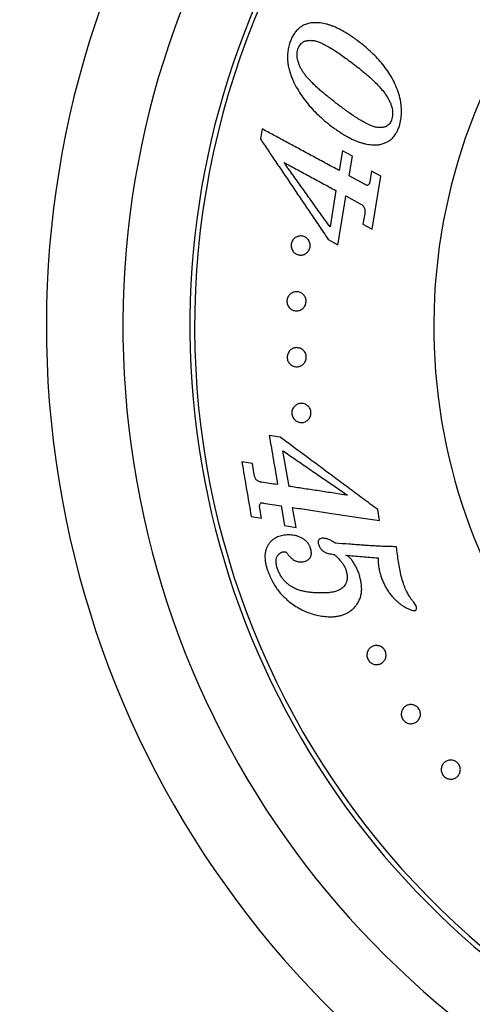
# Model space of a CAD drawing. Units: millimetres. Extents: x 30 to 600, y 38 to 861.
# Drawn here: x 126 to 150, y 146 to 198 of the extents above; entities that cross this region are included whole.
import ezdxf

# ---------------------------------------------------------------- set-up
doc = ezdxf.new("R2010")
doc.units = ezdxf.units.MM
doc.header["$LTSCALE"] = 3
doc.styles.add('SLDTEXTSTYLE2', font='TXT', dxfattribs={"width": 0.605})
doc.dimstyles.new('SLDDIMSTYLE2', dxfattribs={"dimtxt": 7.5, "dimasz": 9.906, "dimexe": 0, "dimexo": 0.0625, "dimgap": 1.875, "dimtad": 0, "dimtih": 1, "dimtoh": 1, "dimrnd": 1e-09, "dimzin": 12, "dimdsep": 46, "dimtxsty": 'SLDTEXTSTYLE2', "dimsah": 1, "dimcen": 0, "dimadec": 0, "dimazin": 3, "dimtfac": 1, "dimtofl": 0, "dimtmove": 0, "dimatfit": 3, "dimfxl": 0, "dimfrac": 2, "dimtolj": 1, "dimtzin": 12, "dimarcsym": 0})

# ---------------------------------------------------------------- blocks, each defined once
blk = doc.blocks.new('_D_7')
at = {"color": 7, "linetype": 'Continuous', "lineweight": 0}
for p, q in [((232.357, 233.42), (250.187, 250.399)), ((250.187, 250.399), (283.072, 250.399))]:
    blk.add_line(p, q, dxfattribs=at)
at = {"color": 7, "linetype": 'Continuous', "lineweight": 18}
blk.add_solid([(232.357, 233.42), (240.581, 239.148), (238.479, 241.355)], dxfattribs=at)
at = {"color": 7, "linetype": 'Continuous', "lineweight": 18, "char_height": 7.5, "attachment_point": 1, "style": 'SLDTEXTSTYLE2'}
for s, insert in [('%%c', (254.949, 260.067)), ('150', (265.884, 260.088))]:
    blk.add_mtext(s, dxfattribs=dict(at, insert=insert))

msp = doc.modelspace()

# ---------------------------------------------------------------- linework, layer by layer
at = {"color": 7, "linetype": 'Continuous', "lineweight": 25}
for p, q in [((139.067, 192.003), (138.981, 191.474)), ((143.27, 190.86), (143.1, 189.825)), ((143.789, 190.58), (143.27, 190.86)), ((143.619, 189.544), (143.789, 190.58)), ((144.795, 189.797), (144.702, 189.23)), ((145.271, 189.539), (144.795, 189.797)), ((144.449, 189.097), (143.619, 189.544)), ((144.817, 186.761), (145.271, 189.539)), ((142.931, 188.78), (142.621, 186.879)), ((143.449, 188.499), (144.202, 188.093)), ((144.432, 187.575), (144.341, 187.018)), ((144.341, 187.018), (144.817, 186.761)), ((142.525, 186.223), (143.034, 185.948)), ((140.021, 175.898), (139.441, 175.985)), ((140.476, 173.333), (140.158, 175.189)), ((138.558, 174.524), (138.012, 174.607)), ((138.656, 173.946), (138.558, 174.524)), ((139.044, 171.679), (138.94, 172.285)), ((140.068, 172.322), (140.246, 171.28)), ((138.499, 171.762), (139.044, 171.679)), ((140.842, 171.191), (140.664, 172.232)), ((145.209, 171.542), (145.11, 172.12)), ((140.246, 171.28), (140.842, 171.191)), ((147.108, 167.118), (146.993, 167.283))]:
    msp.add_line(p, q, dxfattribs=at)
for radius, start, end in [(75, 279.66923, 115), (71, 279.63854, 115), (75, 115, 260.33077), (71, 115, 260.36146), (42.5, 0, 259.8479), (46.25, 115, 260.5673), (42.75, 115, 259.9062), (30, 97.7586, 253.8805)]:
    msp.add_arc((178.043, 181.699), radius, start, end, dxfattribs=at)
at = {"color": 8, "linetype": 'Continuous', "lineweight": 25}
msp.add_arc((178.043, 181.699), 50.25, 115, 261.0272, dxfattribs=at)
at = {"color": 7, "linetype": 'Continuous', "lineweight": 25}
for points, knots in [([(141.621, 197.532), (141.58, 197.523), (141.502, 197.507), (141.386, 197.474), (141.253, 197.424), (141.104, 197.343), (140.945, 197.215), (140.802, 197.055), (140.699, 196.902), (140.629, 196.769), (140.583, 196.666), (140.542, 196.561), (140.516, 196.49), (140.504, 196.454)], [0, 0, 0, 0, 0.086319, 0.168224, 0.249033, 0.374278, 0.498763, 0.624082, 0.748707, 0.811688, 0.874438, 0.937168, 1, 1, 1, 1]), ([(144.106, 196.573), (144.024, 196.633), (143.864, 196.75), (143.625, 196.912), (143.386, 197.06), (143.144, 197.194), (142.928, 197.297), (142.741, 197.374), (142.582, 197.43), (142.427, 197.475), (142.214, 197.523), (141.946, 197.558), (141.728, 197.54), (141.621, 197.532)], [0, 0, 0, 0, 0.104278, 0.203065, 0.302526, 0.403614, 0.50075, 0.565805, 0.628912, 0.69018, 0.74973, 0.877295, 1, 1, 1, 1]), ([(140.504, 196.454), (140.48, 196.366), (140.433, 196.188), (140.402, 195.95), (140.393, 195.744), (140.397, 195.572), (140.417, 195.379), (140.459, 195.162), (140.526, 194.929), (140.608, 194.701), (140.671, 194.555), (140.702, 194.483)], [0, 0, 0, 0, 0.124527, 0.250465, 0.333212, 0.41613, 0.499798, 0.619031, 0.750066, 0.874905, 1, 1, 1, 1]), ([(140.934, 196.163), (140.95, 196.202), (140.982, 196.282), (141.05, 196.389), (141.118, 196.465), (141.179, 196.514), (141.23, 196.547), (141.289, 196.575), (141.356, 196.598), (141.422, 196.613), (141.488, 196.622), (141.554, 196.626), (141.665, 196.626), (141.819, 196.607), (142.007, 196.551), (142.189, 196.473), (142.404, 196.365), (142.654, 196.225), (142.935, 196.047), (143.216, 195.855), (143.5, 195.651), (143.692, 195.509), (143.789, 195.437)], [0, 0, 0, 0, 0.031374, 0.062837, 0.094182, 0.109961, 0.125642, 0.145472, 0.16631, 0.188358, 0.207577, 0.228447, 0.251027, 0.313187, 0.375598, 0.438128, 0.500522, 0.599773, 0.698994, 0.798312, 0.897922, 1, 1, 1, 1]), ([(146.245, 192.15), (146.273, 192.262), (146.329, 192.485), (146.36, 192.828), (146.353, 193.17), (146.296, 193.544), (146.185, 193.942), (146.018, 194.357), (145.813, 194.748), (145.576, 195.112), (145.313, 195.45), (145.03, 195.762), (144.731, 196.052), (144.422, 196.323), (144.211, 196.489), (144.106, 196.573)], [0, 0, 0, 0, 0.062888, 0.125448, 0.187879, 0.25037, 0.333643, 0.417168, 0.500733, 0.583385, 0.666167, 0.749453, 0.832416, 0.915943, 1, 1, 1, 1]), ([(143.048, 193.259), (142.968, 193.32), (142.82, 193.435), (142.6, 193.608), (142.394, 193.774), (142.19, 193.944), (141.994, 194.116), (141.804, 194.292), (141.637, 194.457), (141.495, 194.606), (141.376, 194.744), (141.265, 194.887), (141.165, 195.036), (141.088, 195.177), (141.031, 195.3), (140.986, 195.411), (140.948, 195.523), (140.918, 195.644), (140.899, 195.767), (140.893, 195.897), (140.902, 196.03), (140.923, 196.119), (140.934, 196.163)], [0, 0, 0, 0, 0.077734, 0.145872, 0.219296, 0.288044, 0.358607, 0.430374, 0.500098, 0.551294, 0.601058, 0.651383, 0.701688, 0.748732, 0.781317, 0.81105, 0.843837, 0.873993, 0.906584, 0.93697, 0.968938, 1, 1, 1, 1]), ([(143.789, 195.437), (143.848, 195.391), (143.964, 195.301), (144.132, 195.169), (144.298, 195.035), (144.464, 194.897), (144.63, 194.753), (144.822, 194.58), (145.034, 194.376), (145.267, 194.13), (145.48, 193.869), (145.604, 193.674), (145.666, 193.577)], [0, 0, 0, 0, 0.08919, 0.172535, 0.250051, 0.337324, 0.420638, 0.500035, 0.630925, 0.750236, 0.875629, 1, 1, 1, 1]), ([(140.702, 194.483), (140.77, 194.351), (140.904, 194.092), (141.138, 193.721), (141.393, 193.372), (141.679, 193.043), (141.987, 192.735), (142.322, 192.435), (142.561, 192.244), (142.685, 192.146)], [0, 0, 0, 0, 0.145413, 0.286758, 0.430172, 0.568113, 0.71217, 0.851077, 1, 1, 1, 1]), ([(145.666, 193.577), (145.696, 193.519), (145.755, 193.406), (145.824, 193.227), (145.87, 193.058), (145.89, 192.898), (145.889, 192.751), (145.872, 192.604), (145.847, 192.509), (145.835, 192.461)], [0, 0, 0, 0, 0.171269, 0.33562, 0.499353, 0.623447, 0.749727, 0.873698, 1, 1, 1, 1]), ([(145.835, 192.461), (145.82, 192.427), (145.791, 192.358), (145.727, 192.265), (145.649, 192.185), (145.567, 192.133), (145.49, 192.103), (145.421, 192.084), (145.339, 192.071), (145.244, 192.065), (145.139, 192.068), (145.033, 192.081), (144.933, 192.104), (144.833, 192.136), (144.745, 192.171), (144.663, 192.207), (144.592, 192.242), (144.523, 192.278), (144.45, 192.318), (144.311, 192.395), (144.111, 192.513), (143.86, 192.674), (143.648, 192.818), (143.475, 192.942), (143.341, 193.039), (143.199, 193.144), (143.103, 193.217), (143.048, 193.259)], [0, 0, 0, 0, 0.031498, 0.063032, 0.095295, 0.126073, 0.146093, 0.167005, 0.18904, 0.219002, 0.251891, 0.282357, 0.314302, 0.344485, 0.377055, 0.400221, 0.425775, 0.448376, 0.471497, 0.501655, 0.59324, 0.685132, 0.777687, 0.83205, 0.885143, 0.933287, 1, 1, 1, 1]), ([(143.1, 189.825), (142.85, 189.96), (142.35, 190.23), (141.632, 190.617), (140.943, 190.989), (140.285, 191.345), (139.655, 191.685), (139.263, 191.896), (139.067, 192.003)], [0, 0, 0, 0, 0.168561, 0.335536, 0.50154, 0.667199, 0.833144, 1, 1, 1, 1]), ([(142.685, 192.146), (142.748, 192.1), (142.867, 192.013), (143.048, 191.887), (143.229, 191.767), (143.418, 191.651), (143.613, 191.542), (143.798, 191.449), (143.973, 191.373), (144.134, 191.313), (144.293, 191.263), (144.513, 191.207), (144.795, 191.161), (145.03, 191.169), (145.144, 191.173)], [0, 0, 0, 0, 0.089716, 0.169845, 0.250681, 0.335953, 0.41899, 0.501214, 0.566937, 0.630174, 0.691075, 0.749799, 0.878311, 1, 1, 1, 1]), ([(145.144, 191.173), (145.213, 191.186), (145.346, 191.212), (145.534, 191.279), (145.699, 191.366), (145.829, 191.464), (145.929, 191.568), (146.01, 191.672), (146.092, 191.801), (146.173, 191.961), (146.22, 192.085), (146.245, 192.15)], [0, 0, 0, 0, 0.139561, 0.267544, 0.386384, 0.49912, 0.578534, 0.661539, 0.749148, 0.868274, 1, 1, 1, 1]), ([(138.981, 191.474), (139.113, 191.279), (139.376, 190.889), (139.792, 190.273), (140.224, 189.633), (140.664, 188.981), (141.111, 188.318), (141.566, 187.645), (142.037, 186.945), (142.361, 186.466), (142.525, 186.223)], [0, 0, 0, 0, 0.1231533, 0.2473552, 0.3729137, 0.5001269, 0.6209378, 0.7443836, 0.8706728, 1, 1, 1, 1]), ([(142.621, 186.879), (142.451, 187.116), (142.115, 187.586), (141.622, 188.275), (141.139, 188.95), (140.666, 189.611), (140.36, 190.037), (140.209, 190.249)], [0, 0, 0, 0, 0.203041, 0.401955, 0.601277, 0.801827, 1, 1, 1, 1]), ([(140.209, 190.249), (140.421, 190.134), (140.846, 189.905), (141.517, 189.543), (142.209, 189.169), (142.69, 188.91), (142.931, 188.78)], [0, 0, 0, 0, 0.249443, 0.498697, 0.748604, 1, 1, 1, 1]), ([(144.702, 189.23), (144.698, 189.213), (144.69, 189.178), (144.656, 189.113), (144.615, 189.078), (144.588, 189.054)], [0, 0, 0, 0, 0.249086, 0.497192, 1, 1, 1, 1]), ([(144.588, 189.054), (144.582, 189.052), (144.57, 189.049), (144.545, 189.053), (144.524, 189.062), (144.501, 189.071), (144.478, 189.081), (144.46, 189.091), (144.449, 189.097)], [0, 0, 0, 0, 0.125455, 0.24953, 0.500335, 0.582337, 0.750098, 1, 1, 1, 1]), ([(143.034, 185.948), (143.103, 186.373), (143.241, 187.223), (143.38, 188.074), (143.449, 188.499)], [0, 0, 0, 0, 0.499775, 1, 1, 1, 1]), ([(144.202, 188.093), (144.223, 188.08), (144.265, 188.055), (144.324, 188.009), (144.373, 187.951), (144.413, 187.885), (144.435, 187.81), (144.445, 187.732), (144.442, 187.653), (144.435, 187.601), (144.432, 187.575)], [0, 0, 0, 0, 0.124327, 0.248204, 0.372632, 0.497879, 0.623184, 0.748794, 0.874235, 1, 1, 1, 1]), ([(140.614, 185.735), (140.604, 185.768), (140.584, 185.834), (140.58, 185.941), (140.598, 186.047), (140.637, 186.145), (140.694, 186.231), (140.765, 186.3), (140.845, 186.354), (140.96, 186.402), (141.084, 186.417), (141.205, 186.398), (141.292, 186.367), (141.374, 186.321), (141.447, 186.257), (141.508, 186.18), (141.553, 186.088), (141.58, 185.987), (141.585, 185.881), (141.568, 185.775), (141.529, 185.676), (141.471, 185.59), (141.399, 185.519), (141.317, 185.465), (141.229, 185.429), (141.137, 185.41), (141.045, 185.409), (140.954, 185.424), (140.868, 185.456), (140.787, 185.503), (140.716, 185.566), (140.656, 185.642), (140.628, 185.704), (140.614, 185.735)], [0, 0, 0, 0, 0.031276, 0.0624801, 0.0936589, 0.1249922, 0.156275, 0.1875421, 0.2184418, 0.2501162, 0.3124037, 0.3437526, 0.3747855, 0.4063083, 0.4370872, 0.4686717, 0.4993977, 0.5308192, 0.5618421, 0.5930866, 0.6243915, 0.6556137, 0.687086, 0.7179856, 0.7497802, 0.7807944, 0.8124051, 0.8436367, 0.8749474, 0.9064137, 0.9373979, 0.9686221, 1, 1, 1, 1]), ([(140.403, 182.809), (140.392, 182.842), (140.369, 182.908), (140.363, 183.015), (140.378, 183.121), (140.415, 183.22), (140.469, 183.306), (140.537, 183.377), (140.615, 183.433), (140.7, 183.472), (140.789, 183.494), (140.881, 183.5), (140.972, 183.489), (141.061, 183.461), (141.144, 183.417), (141.22, 183.355), (141.283, 183.279), (141.332, 183.188), (141.362, 183.088), (141.37, 182.981), (141.355, 182.875), (141.318, 182.776), (141.264, 182.688), (141.194, 182.616), (141.114, 182.56), (141.028, 182.521), (140.937, 182.499), (140.845, 182.495), (140.754, 182.507), (140.666, 182.536), (140.584, 182.581), (140.511, 182.642), (140.447, 182.717), (140.418, 182.778), (140.403, 182.809)], [0, 0, 0, 0, 0.031268, 0.06247, 0.093687, 0.12498, 0.156263, 0.187521, 0.218444, 0.250072, 0.28123, 0.312532, 0.343911, 0.374887, 0.406437, 0.43717, 0.468761, 0.499478, 0.530871, 0.561935, 0.593185, 0.624488, 0.655413, 0.687178, 0.718082, 0.749854, 0.780885, 0.812457, 0.843709, 0.874974, 0.906459, 0.9374, 0.968605, 1, 1, 1, 1]), ([(140.421, 179.876), (140.409, 179.909), (140.385, 179.974), (140.375, 180.082), (140.388, 180.188), (140.421, 180.287), (140.473, 180.374), (140.538, 180.446), (140.614, 180.504), (140.697, 180.545), (140.786, 180.57), (140.877, 180.579), (140.968, 180.571), (141.058, 180.546), (141.144, 180.504), (141.221, 180.445), (141.288, 180.37), (141.339, 180.28), (141.372, 180.18), (141.383, 180.073), (141.371, 179.967), (141.337, 179.867), (141.285, 179.779), (141.218, 179.705), (141.141, 179.647), (141.056, 179.606), (140.966, 179.581), (140.874, 179.574), (140.783, 179.583), (140.694, 179.609), (140.61, 179.651), (140.535, 179.71), (140.468, 179.784), (140.437, 179.845), (140.421, 179.876)], [0, 0, 0, 0, 0.031266, 0.062472, 0.093696, 0.124993, 0.156279, 0.187536, 0.218491, 0.250075, 0.281272, 0.31252, 0.34394, 0.374862, 0.40645, 0.43714, 0.468744, 0.499463, 0.530832, 0.561946, 0.593207, 0.624515, 0.655431, 0.687206, 0.718124, 0.749875, 0.780932, 0.812469, 0.843751, 0.874973, 0.906487, 0.937386, 0.968579, 1, 1, 1, 1]), ([(140.668, 176.953), (140.655, 176.985), (140.629, 177.051), (140.617, 177.158), (140.627, 177.264), (140.658, 177.363), (140.706, 177.451), (140.769, 177.525), (140.842, 177.584), (140.924, 177.628), (141.011, 177.656), (141.102, 177.668), (141.194, 177.663), (141.285, 177.641), (141.372, 177.601), (141.452, 177.544), (141.522, 177.47), (141.576, 177.381), (141.611, 177.281), (141.624, 177.175), (141.615, 177.069), (141.584, 176.969), (141.535, 176.88), (141.471, 176.805), (141.396, 176.744), (141.313, 176.701), (141.224, 176.673), (141.133, 176.663), (141.041, 176.669), (140.951, 176.692), (140.866, 176.732), (140.788, 176.789), (140.718, 176.861), (140.685, 176.922), (140.668, 176.953)], [0, 0, 0, 0, 0.0312623, 0.0624717, 0.0937027, 0.1250047, 0.156292, 0.1875459, 0.2185363, 0.2500725, 0.2813113, 0.3125029, 0.3439679, 0.3748326, 0.4064593, 0.4371089, 0.4687226, 0.4994491, 0.5307919, 0.5619591, 0.5932307, 0.624543, 0.6554533, 0.6872322, 0.7181686, 0.749894, 0.7809813, 0.8124778, 0.8437959, 0.8749682, 0.9065175, 0.9373714, 0.96855, 1, 1, 1, 1]), ([(139.441, 175.985), (139.515, 175.558), (139.661, 174.703), (139.807, 173.849), (139.88, 173.422)], [0, 0, 0, 0, 0.500464, 1, 1, 1, 1]), ([(145.11, 172.12), (144.85, 172.313), (144.337, 172.694), (143.586, 173.252), (142.851, 173.797), (142.124, 174.337), (141.404, 174.871), (140.699, 175.395), (140.246, 175.731), (140.021, 175.898)], [0, 0, 0, 0, 0.147628, 0.291329, 0.431283, 0.573125, 0.717635, 0.859831, 1, 1, 1, 1]), ([(140.158, 175.189), (140.372, 175.042), (140.802, 174.746), (141.466, 174.29), (142.142, 173.825), (142.83, 173.352), (143.298, 173.031), (143.534, 172.868)], [0, 0, 0, 0, 0.197887, 0.398542, 0.597892, 0.796747, 1, 1, 1, 1]), ([(138.012, 174.607), (138.094, 174.13), (138.256, 173.18), (138.418, 172.233), (138.499, 171.762)], [0, 0, 0, 0, 0.5021591, 1, 1, 1, 1]), ([(139.036, 173.551), (139.021, 173.554), (138.993, 173.559), (138.951, 173.569), (138.903, 173.585), (138.849, 173.61), (138.791, 173.651), (138.74, 173.707), (138.706, 173.773), (138.682, 173.834), (138.666, 173.889), (138.66, 173.926), (138.656, 173.946)], [0, 0, 0, 0, 0.089266, 0.169053, 0.249471, 0.379961, 0.49887, 0.623687, 0.748431, 0.83277, 0.914568, 1, 1, 1, 1]), ([(139.88, 173.422), (139.736, 173.444), (139.449, 173.488), (139.173, 173.53), (139.036, 173.551)], [0, 0, 0, 0, 0.500583, 1, 1, 1, 1]), ([(143.534, 172.868), (143.265, 172.909), (142.728, 172.991), (141.95, 173.109), (141.196, 173.223), (140.715, 173.296), (140.476, 173.333)], [0, 0, 0, 0, 0.25212, 0.502328, 0.751369, 1, 1, 1, 1]), ([(138.94, 172.285), (138.94, 172.302), (138.941, 172.335), (138.955, 172.398), (138.978, 172.433), (138.994, 172.457)], [0, 0, 0, 0, 0.249213, 0.496841, 1, 1, 1, 1]), ([(138.994, 172.457), (139.005, 172.463), (139.026, 172.474), (139.076, 172.47), (139.114, 172.466), (139.138, 172.463)], [0, 0, 0, 0, 0.246754, 0.497749, 1, 1, 1, 1]), ([(139.138, 172.463), (139.289, 172.44), (139.591, 172.394), (139.909, 172.346), (140.068, 172.322)], [0, 0, 0, 0, 0.499261, 1, 1, 1, 1]), ([(140.664, 172.232), (140.942, 172.19), (141.499, 172.106), (142.378, 171.972), (143.289, 171.834), (144.232, 171.69), (144.882, 171.592), (145.209, 171.542)], [0, 0, 0, 0, 0.198139, 0.396427, 0.595653, 0.796591, 1, 1, 1, 1]), ([(140.443, 170.8), (140.344, 170.794), (140.147, 170.78), (139.919, 170.712), (139.751, 170.629), (139.634, 170.552), (139.527, 170.458), (139.432, 170.346), (139.35, 170.218), (139.285, 170.073), (139.239, 169.913), (139.215, 169.739), (139.217, 169.554), (139.241, 169.366), (139.281, 169.177), (139.318, 169.053), (139.337, 168.991)], [0, 0, 0, 0, 0.125385, 0.25013, 0.312119, 0.373923, 0.435788, 0.49811, 0.560859, 0.623469, 0.6859, 0.748538, 0.811144, 0.873734, 0.936769, 1, 1, 1, 1]), ([(141.587, 170.142), (141.578, 170.163), (141.562, 170.205), (141.533, 170.265), (141.497, 170.332), (141.445, 170.401), (141.359, 170.493), (141.236, 170.588), (141.081, 170.673), (140.921, 170.734), (140.76, 170.772), (140.6, 170.793), (140.495, 170.798), (140.443, 170.8)], [0, 0, 0, 0, 0.043712, 0.083848, 0.125491, 0.18705, 0.249557, 0.375085, 0.499057, 0.625046, 0.749277, 0.874106, 1, 1, 1, 1]), ([(142.267, 170.622), (142.229, 170.621), (142.151, 170.618), (142.062, 170.576), (142.009, 170.515), (141.991, 170.452), (141.995, 170.384), (142.007, 170.34), (142.013, 170.318)], [0, 0, 0, 0, 0.249431, 0.498822, 0.623996, 0.749155, 0.874327, 1, 1, 1, 1]), ([(142.013, 170.318), (142.025, 170.286), (142.048, 170.226), (142.089, 170.14), (142.135, 170.069), (142.185, 170.01), (142.235, 169.964), (142.29, 169.926), (142.367, 169.884), (142.469, 169.845), (142.593, 169.813), (142.718, 169.79), (142.802, 169.78), (142.844, 169.774)], [0, 0, 0, 0, 0.087936, 0.16825, 0.248946, 0.312252, 0.374173, 0.433597, 0.499045, 0.624386, 0.749437, 0.874721, 1, 1, 1, 1]), ([(142.812, 170.419), (142.781, 170.438), (142.724, 170.475), (142.636, 170.524), (142.554, 170.561), (142.478, 170.588), (142.408, 170.606), (142.338, 170.617), (142.291, 170.62), (142.267, 170.622)], [0, 0, 0, 0, 0.177821, 0.334801, 0.499632, 0.627169, 0.749525, 0.87415, 1, 1, 1, 1]), ([(142.907, 170.365), (142.891, 170.373), (142.858, 170.388), (142.827, 170.409), (142.812, 170.419)], [0, 0, 0, 0, 0.4997295, 1, 1, 1, 1]), ([(144.342, 170.257), (144.098, 170.276), (143.612, 170.312), (143.142, 170.347), (142.907, 170.365)], [0, 0, 0, 0, 0.5011183, 1, 1, 1, 1]), ([(146.094, 170.18), (146.049, 170.181), (145.948, 170.183), (145.779, 170.187), (145.596, 170.192), (145.42, 170.197), (145.269, 170.203), (145.138, 170.209), (145.009, 170.216), (144.867, 170.223), (144.716, 170.233), (144.574, 170.242), (144.451, 170.25), (144.377, 170.255), (144.342, 170.257)], [0, 0, 0, 0, 0.074592, 0.171513, 0.284535, 0.384049, 0.471627, 0.542251, 0.609099, 0.692706, 0.786878, 0.869136, 0.940182, 1, 1, 1, 1]), ([(139.872, 169.028), (139.861, 169.065), (139.84, 169.136), (139.816, 169.243), (139.799, 169.367), (139.803, 169.508), (139.834, 169.628), (139.875, 169.71), (139.925, 169.784), (139.989, 169.838), (140.059, 169.881), (140.115, 169.905), (140.175, 169.919), (140.216, 169.921), (140.237, 169.922)], [0, 0, 0, 0, 0.086877, 0.16822, 0.248392, 0.373405, 0.4984, 0.561243, 0.623771, 0.749016, 0.813894, 0.874258, 0.936722, 1, 1, 1, 1]), ([(140.237, 169.922), (140.259, 169.92), (140.29, 169.917), (140.33, 169.89), (140.347, 169.871), (140.356, 169.862)], [0, 0, 0, 0, 0.50049, 0.749184, 1, 1, 1, 1]), ([(140.356, 169.862), (140.391, 169.816), (140.461, 169.724), (140.573, 169.6), (140.676, 169.514), (140.764, 169.465), (140.833, 169.437), (140.915, 169.413), (141.011, 169.395), (141.082, 169.392), (141.12, 169.39)], [0, 0, 0, 0, 0.169334, 0.335338, 0.499897, 0.57867, 0.661541, 0.749335, 0.867246, 1, 1, 1, 1]), ([(141.12, 169.39), (141.148, 169.391), (141.203, 169.394), (141.282, 169.406), (141.352, 169.427), (141.412, 169.456), (141.465, 169.489), (141.514, 169.529), (141.559, 169.576), (141.597, 169.63), (141.624, 169.694), (141.64, 169.765), (141.645, 169.848), (141.639, 169.941), (141.618, 170.042), (141.597, 170.108), (141.587, 170.142)], [0, 0, 0, 0, 0.086961, 0.168051, 0.248239, 0.310402, 0.373011, 0.437077, 0.498132, 0.560793, 0.623198, 0.685849, 0.748368, 0.831569, 0.914405, 1, 1, 1, 1]), ([(142.844, 169.774), (142.877, 169.743), (142.939, 169.685), (143.03, 169.596), (143.115, 169.505), (143.207, 169.394), (143.3, 169.267), (143.391, 169.118), (143.434, 169.01), (143.456, 168.953)], [0, 0, 0, 0, 0.136001, 0.250068, 0.374979, 0.499791, 0.66935, 0.827488, 1, 1, 1, 1]), ([(144.136, 168.757), (144.112, 168.823), (144.065, 168.952), (143.974, 169.138), (143.887, 169.288), (143.812, 169.405), (143.752, 169.489), (143.693, 169.561), (143.634, 169.621), (143.576, 169.669), (143.513, 169.706), (143.468, 169.723), (143.445, 169.732)], [0, 0, 0, 0, 0.168425, 0.330121, 0.499675, 0.586288, 0.668281, 0.749417, 0.815354, 0.874379, 0.936472, 1, 1, 1, 1]), ([(143.445, 169.732), (143.721, 169.709), (144.275, 169.664), (144.848, 169.616), (145.135, 169.593)], [0, 0, 0, 0, 0.498492, 1, 1, 1, 1]), ([(146.452, 168.265), (146.415, 168.391), (146.341, 168.639), (146.262, 169.018), (146.197, 169.396), (146.141, 169.784), (146.11, 170.046), (146.094, 170.18)], [0, 0, 0, 0, 0.201659, 0.396606, 0.594087, 0.791728, 1, 1, 1, 1]), ([(145.135, 169.593), (145.135, 169.553), (145.134, 169.477), (145.137, 169.366), (145.146, 169.255), (145.16, 169.143), (145.178, 169.04), (145.195, 168.952), (145.212, 168.881), (145.23, 168.81), (145.249, 168.744), (145.27, 168.671), (145.285, 168.623), (145.294, 168.594)], [0, 0, 0, 0, 0.117062, 0.226483, 0.329984, 0.443549, 0.561907, 0.635926, 0.708114, 0.777076, 0.851035, 0.911773, 1, 1, 1, 1]), ([(139.337, 168.991), (139.373, 168.895), (139.445, 168.704), (139.574, 168.429), (139.72, 168.167), (139.884, 167.925), (140.068, 167.703), (140.263, 167.503), (140.472, 167.321), (140.711, 167.141), (140.986, 166.967), (141.294, 166.811), (141.612, 166.689), (141.937, 166.599), (142.269, 166.539), (142.493, 166.526), (142.606, 166.519)], [0, 0, 0, 0, 0.06279, 0.1253278, 0.1876458, 0.2500626, 0.3112488, 0.37523, 0.4361896, 0.5003834, 0.5831436, 0.6663851, 0.749536, 0.8327596, 0.9162568, 1, 1, 1, 1]), ([(142.143, 167.764), (142.066, 167.765), (141.917, 167.769), (141.699, 167.782), (141.486, 167.805), (141.273, 167.842), (141.061, 167.895), (140.889, 167.956), (140.752, 168.016), (140.651, 168.069), (140.536, 168.139), (140.409, 168.232), (140.273, 168.355), (140.149, 168.498), (140.04, 168.66), (139.945, 168.838), (139.896, 168.964), (139.872, 169.028)], [0, 0, 0, 0, 0.087752, 0.168947, 0.249887, 0.33482, 0.417432, 0.499002, 0.54197, 0.583594, 0.62401, 0.687979, 0.749187, 0.811456, 0.874237, 0.936724, 1, 1, 1, 1]), ([(143.456, 168.953), (143.466, 168.918), (143.486, 168.85), (143.505, 168.749), (143.519, 168.632), (143.519, 168.498), (143.488, 168.352), (143.429, 168.222), (143.35, 168.108), (143.254, 168.012), (143.144, 167.939), (143.025, 167.883), (142.905, 167.841), (142.779, 167.81), (142.663, 167.79), (142.553, 167.778), (142.452, 167.77), (142.351, 167.766), (142.247, 167.764), (142.179, 167.764), (142.143, 167.764)], [0, 0, 0, 0, 0.04442, 0.085969, 0.124963, 0.189471, 0.250225, 0.312914, 0.375829, 0.437878, 0.501266, 0.562215, 0.626128, 0.686211, 0.751013, 0.797244, 0.848156, 0.898623, 0.946845, 1, 1, 1, 1]), ([(142.606, 166.519), (142.668, 166.521), (142.791, 166.524), (142.979, 166.544), (143.162, 166.579), (143.342, 166.636), (143.513, 166.714), (143.677, 166.816), (143.828, 166.94), (143.965, 167.086), (144.082, 167.254), (144.175, 167.442), (144.24, 167.647), (144.268, 167.826), (144.274, 167.972), (144.271, 168.082), (144.261, 168.197), (144.24, 168.345), (144.201, 168.533), (144.158, 168.68), (144.136, 168.757)], [0, 0, 0, 0, 0.062367, 0.124475, 0.188856, 0.248956, 0.311764, 0.373759, 0.436964, 0.49887, 0.561184, 0.623951, 0.686053, 0.748707, 0.778503, 0.809243, 0.841083, 0.874168, 0.933659, 1, 1, 1, 1]), ([(145.294, 168.594), (145.32, 168.525), (145.372, 168.388), (145.464, 168.192), (145.567, 168.001), (145.683, 167.818), (145.813, 167.645), (145.942, 167.498), (146.068, 167.374), (146.188, 167.268), (146.314, 167.17), (146.433, 167.091), (146.54, 167.027), (146.633, 166.975), (146.742, 166.922), (146.873, 166.87), (146.976, 166.853), (147.028, 166.844)], [0, 0, 0, 0, 0.085513, 0.16866, 0.249714, 0.335352, 0.418739, 0.500341, 0.563142, 0.62458, 0.687656, 0.748974, 0.793047, 0.834036, 0.874699, 0.937075, 1, 1, 1, 1]), ([(146.993, 167.283), (146.953, 167.329), (146.871, 167.425), (146.769, 167.584), (146.681, 167.732), (146.611, 167.871), (146.556, 167.995), (146.502, 168.128), (146.47, 168.216), (146.452, 168.265)], [0, 0, 0, 0, 0.163316, 0.3365, 0.500494, 0.619482, 0.750102, 0.86182, 1, 1, 1, 1]), ([(147.028, 166.844), (147.035, 166.845), (147.049, 166.846), (147.071, 166.849), (147.091, 166.856), (147.109, 166.868), (147.122, 166.884), (147.136, 166.909), (147.141, 166.951), (147.138, 167.004), (147.125, 167.062), (147.114, 167.099), (147.108, 167.118)], [0, 0, 0, 0, 0.063135, 0.126138, 0.192481, 0.251806, 0.314955, 0.378045, 0.502982, 0.665793, 0.830912, 1, 1, 1, 1]), ([(144.622, 164.259), (144.605, 164.29), (144.571, 164.353), (144.548, 164.456), (144.544, 164.559), (144.562, 164.657), (144.597, 164.748), (144.647, 164.828), (144.71, 164.896), (144.783, 164.95), (144.866, 164.991), (144.954, 165.016), (145.048, 165.025), (145.143, 165.016), (145.238, 164.987), (145.328, 164.94), (145.408, 164.873), (145.474, 164.789), (145.521, 164.693), (145.546, 164.589), (145.549, 164.485), (145.531, 164.385), (145.495, 164.293), (145.443, 164.213), (145.379, 164.145), (145.304, 164.09), (145.222, 164.05), (145.133, 164.027), (145.04, 164.019), (144.946, 164.029), (144.853, 164.057), (144.764, 164.106), (144.684, 164.171), (144.642, 164.23), (144.622, 164.259)], [0, 0, 0, 0, 0.031238, 0.062449, 0.093205, 0.125025, 0.156279, 0.187536, 0.218684, 0.249992, 0.281221, 0.31236, 0.343541, 0.374655, 0.405811, 0.436916, 0.468144, 0.499311, 0.530499, 0.561922, 0.593217, 0.624552, 0.655906, 0.687194, 0.718255, 0.749797, 0.781081, 0.812313, 0.843877, 0.874731, 0.906546, 0.937195, 0.96854, 1, 1, 1, 1]), ([(146.428, 161.163), (146.41, 161.193), (146.375, 161.255), (146.348, 161.357), (146.342, 161.459), (146.356, 161.557), (146.388, 161.648), (146.434, 161.729), (146.494, 161.798), (146.565, 161.856), (146.646, 161.9), (146.734, 161.929), (146.827, 161.941), (146.924, 161.935), (147.02, 161.91), (147.112, 161.865), (147.195, 161.8), (147.264, 161.718), (147.314, 161.623), (147.342, 161.521), (147.348, 161.418), (147.334, 161.318), (147.301, 161.226), (147.253, 161.144), (147.192, 161.074), (147.119, 161.017), (147.038, 160.974), (146.95, 160.947), (146.858, 160.935), (146.762, 160.942), (146.667, 160.967), (146.576, 161.014), (146.492, 161.077), (146.449, 161.134), (146.428, 161.163)], [0, 0, 0, 0, 0.031232, 0.062443, 0.093196, 0.125023, 0.156267, 0.187542, 0.218769, 0.249983, 0.281168, 0.312348, 0.343472, 0.374632, 0.405741, 0.436898, 0.468103, 0.499294, 0.530434, 0.561924, 0.593224, 0.62457, 0.65591, 0.687196, 0.718298, 0.749784, 0.78113, 0.812283, 0.843932, 0.874755, 0.906587, 0.937305, 0.96901, 1, 1, 1, 1]), ([(148.566, 158.199), (148.543, 158.227), (148.498, 158.282), (148.454, 158.378), (148.431, 158.479), (148.429, 158.579), (148.445, 158.675), (148.479, 158.763), (148.527, 158.842), (148.588, 158.91), (148.661, 158.966), (148.743, 159.008), (148.832, 159.035), (148.928, 159.045), (149.026, 159.035), (149.123, 159.007), (149.215, 158.957), (149.296, 158.888), (149.361, 158.803), (149.406, 158.706), (149.43, 158.604), (149.432, 158.502), (149.415, 158.405), (149.38, 158.316), (149.331, 158.237), (149.268, 158.169), (149.195, 158.114), (149.112, 158.073), (149.023, 158.047), (148.928, 158.039), (148.832, 158.048), (148.736, 158.078), (148.644, 158.126), (148.592, 158.175), (148.566, 158.199)], [0, 0, 0, 0, 0.031239, 0.06245, 0.093207, 0.125024, 0.15628, 0.187536, 0.21868, 0.249993, 0.281225, 0.312362, 0.343547, 0.374656, 0.405817, 0.436918, 0.468147, 0.499312, 0.530505, 0.561921, 0.593215, 0.62455, 0.655905, 0.687192, 0.71825, 0.749798, 0.781075, 0.812315, 0.843871, 0.874735, 0.906546, 0.937201, 0.968545, 1, 1, 1, 1])]:
    msp.add_open_spline(points, degree=3, knots=knots, dxfattribs=at)

# ---------------------------------------------------------------- dimensions: what is measured, and where the dimension line sits
at = {"color": 7, "linetype": 'Continuous', "lineweight": 18}
dim = msp.add_diameter_dim_2p(p1=(123.73, 129.978), p2=(232.357, 233.42), dimstyle='SLDDIMSTYLE2', dxfattribs=at)
dim.commit()
dim.dimension.update_dxf_attribs({"geometry": '_D_7', "text_midpoint": (269.01, 256.743), "dimtype": 163})

doc.saveas('drawing.dxf')
